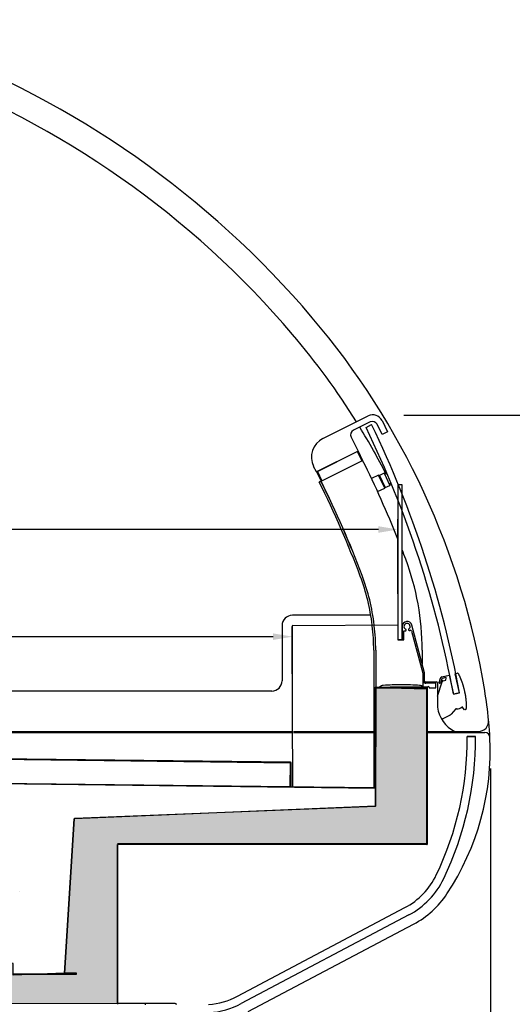
# Model space of a CAD drawing. Units: millimetres. Extents: x 236 to 17191, y -639 to 11880.
# Drawn here: x 15804 to 16281, y 10064 to 11016 of the extents above; entities that cross this region are included whole.
import ezdxf

# ---------------------------------------------------------------- set-up
doc = ezdxf.new("R2010")
doc.units = ezdxf.units.MM
doc.layers.add('COTAS', color=1, linetype='Continuous')
doc.styles.get("Standard").update_dxf_attribs({"font": 'romans.shx'})
doc.dimstyles.new('JUAN4', dxfattribs={"dimtxt": 30, "dimasz": 19, "dimexe": 10, "dimexo": 30, "dimgap": 10, "dimtad": 3, "dimdec": 1, "dimdsep": 46, "dimtxsty": 'Standard', "dimcen": 5, "dimclrd": 256, "dimclre": 256, "dimclrt": 1, "dimadec": 0, "dimazin": 0, "dimtp": 0.5, "dimtm": 0.5, "dimtfac": 0.125, "dimtdec": 1, "dimtofl": 0, "dimtmove": 0, "dimatfit": 0, "dimfxl": 1, "dimtolj": 1, "dimtzin": 0, "dimarcsym": 0})

# ---------------------------------------------------------------- blocks, each defined once
blk = doc.blocks.new('*D308')
at = {"layer": 'COTAS', "lineweight": -2}
for p, q in [((15316.02, 10336.51), (15316.02, 10429.17)), ((16068.49, 10356.54), (16068.49, 10429.17)), ((15335.02, 10419.17), (16049.49, 10419.17))]:
    blk.add_line(p, q, dxfattribs=at)
at = {"layer": 'COTAS'}
for points in [[(15335.02, 10422.34), (15335.02, 10416), (15316.02, 10419.17)], [(16049.49, 10422.34), (16049.49, 10416), (16068.49, 10419.17)]]:
    blk.add_solid(points, dxfattribs=at)
at = {"layer": 'Defpoints', "color": 0}
for p in [(16068.49, 10419.17), (16068.49, 10326.54), (15316.02, 10306.51)]:
    blk.add_point(p, dxfattribs=at)
at = {"layer": 'COTAS', "color": 1, "insert": (15692.25, 10444.17), "char_height": 30, "attachment_point": 5}
blk.add_mtext('\\A1;752.5', dxfattribs=at)
blk = doc.blocks.new('*D310')
at = {"layer": 'COTAS', "lineweight": -2}
for p, q in [((16176.11, 10633.26), (16388.35, 10633.26)), ((16378.35, 10614.26), (16378.35, 9785.21)), ((15962.62, 9766.21), (16388.35, 9766.21))]:
    blk.add_line(p, q, dxfattribs=at)
at = {"layer": 'COTAS'}
for points in [[(16375.18, 10614.26), (16381.52, 10614.26), (16378.35, 10633.26)], [(16375.18, 9785.21), (16381.52, 9785.21), (16378.35, 9766.21)]]:
    blk.add_solid(points, dxfattribs=at)
at = {"layer": 'Defpoints', "color": 0}
for p in [(16146.11, 10633.26), (15932.62, 9766.21), (16378.35, 9766.21)]:
    blk.add_point(p, dxfattribs=at)
at = {"layer": 'COTAS', "color": 1, "insert": (16353.35, 10199.74), "char_height": 30, "attachment_point": 5, "rotation": 90}
blk.add_mtext('\\A1;867', dxfattribs=at)
blk = doc.blocks.new('*D313')
at = {"layer": 'COTAS', "lineweight": -2}
for p, q in [((16259.84, 10291.78), (16259.84, 9632.63)), ((15184.83, 10043.21), (15184.83, 9632.63)), ((15203.83, 9642.63), (16240.84, 9642.63))]:
    blk.add_line(p, q, dxfattribs=at)
at = {"layer": 'COTAS'}
for points in [[(15203.83, 9645.79), (15203.83, 9639.46), (15184.83, 9642.63)], [(16240.84, 9645.79), (16240.84, 9639.46), (16259.84, 9642.63)]]:
    blk.add_solid(points, dxfattribs=at)
at = {"layer": 'Defpoints', "color": 0}
for p in [(16259.84, 10321.78), (15184.83, 10073.21), (16259.84, 9642.63)]:
    blk.add_point(p, dxfattribs=at)
at = {"layer": 'COTAS', "color": 1, "insert": (15722.33, 9667.63), "char_height": 30, "attachment_point": 5}
blk.add_mtext('\\A1;1075', dxfattribs=at)
blk = doc.blocks.new('*D318')
at = {"layer": 'COTAS', "lineweight": -2}
for p, q in [((15315.41, 10335.7), (15315.41, 10532.77)), ((16170.41, 10460.52), (16170.41, 10532.77)), ((16151.41, 10522.77), (15334.41, 10522.77))]:
    blk.add_line(p, q, dxfattribs=at)
at = {"layer": 'COTAS'}
for points in [[(15334.41, 10525.94), (15334.41, 10519.6), (15315.41, 10522.77)], [(16151.41, 10525.94), (16151.41, 10519.6), (16170.41, 10522.77)]]:
    blk.add_solid(points, dxfattribs=at)
at = {"layer": 'Defpoints', "color": 0}
for p in [(15315.41, 10522.77), (16170.41, 10430.52), (15315.41, 10305.7)]:
    blk.add_point(p, dxfattribs=at)
at = {"layer": 'COTAS', "color": 1, "insert": (15742.91, 10547.77), "char_height": 30, "attachment_point": 5}
blk.add_mtext('\\A1;855', dxfattribs=at)

msp = doc.modelspace()

# ---------------------------------------------------------------- hatches: boundary and pattern name
at = {"linetype": 'Continuous'}
h = msp.add_hatch(dxfattribs=at)
h.set_pattern_fill('AR-CONC', scale=0.2, style=0)
h.set_pattern_definition([(50, (0, 0), (36.436934, -3.187817), [3.81, -41.91]), (355, (0, 0), (-7.048565, 38.21133), [3.048, -33.528]), (100.451, (3.036, -0.266), (29.3885, 35.02334), [3.238, -35.618]), (46.1842, (0, 10.16), (54.21581, -8.40847), [5.715, -62.865]), (96.6356, (4.52, 9.46), (47.48085, 49.48511), [4.857, -53.427]), (351.184, (0, 10.16), (47.48092, 49.48502), [4.572, -50.292]), (21, (5.08, 7.62), (30.322976, -20.453104), [3.81, -41.91]), (326, (5.08, 7.62), (12.360406, 36.83759), [3.048, -33.528]), (71.4514, (7.607, 5.916), (42.6833, 16.38457), [3.238, -35.618]), (37.5, (0, 0), (0.617721, 16.911008), [0, -33.1216, 0, -34.036, 0, -33.655]), (7.5, (0, 0), (13.363933, 20.036115), [0, -19.4056, 0, -32.3596, 0, -12.827]), (327.5, (-11.328, 0), (27.118119, -1.145749), [0, -12.7, 0, -39.624, 0, -52.578]), (317.5, (-16.408, 0), (29.625836, 5.085298), [0, -16.51, 0, -26.3144, 0, -37.338])])
h.paths.add_polyline_path([(15488.81, 11014.83), (15199.64, 11015.63), (15201.03, 10064.92), (15898.85, 10064.41), (15898.85, 10218.21), (16198.86, 10218.73), (16198.36, 10368.53), (16148.86, 10369.74), (16148.65, 10255.36), (15857.2, 10243.14), (15847.57, 10093.87), (15797.97, 10091.93), (15798.17, 10103.32), (15248.93, 10112.61), (15249.13, 10975.83), (15488.28, 10975.54)])

# ---------------------------------------------------------------- linework, layer by layer
at = {"color": 7, "linetype": 'Continuous'}
for p, q in [((16097.79, 10610.65), (16141.65, 10632.51)), ((16143.43, 10626.69), (16127.32, 10618.66)), ((16139.52, 10621.43), (16144.84, 10624.23)), ((16155.04, 10614.61), (16150.13, 10624.45)), ((16155.06, 10628.02), (16160.41, 10617.28)), ((16160.41, 10617.28), (16155.04, 10614.61)), ((16125.08, 10611.96), (16131.77, 10598.53)), ((16131.77, 10598.53), (16091.5, 10578.45)), ((16092.39, 10578.9), (16130.87, 10598.09)), ((16130.87, 10598.09), (16131.77, 10598.53)), ((16130.87, 10598.09), (16135.34, 10589.14)), ((16131.77, 10598.53), (16136.23, 10589.58)), ((16096.85, 10569.95), (16135.34, 10589.14)), ((16096.85, 10569.95), (16135.34, 10589.14)), ((16135.34, 10589.14), (16136.23, 10589.58)), ((16136.23, 10589.58), (16135.34, 10589.14)), ((16091.5, 10578.45), (16088.82, 10583.82)), ((16091.5, 10578.45), (16092.39, 10578.9)), ((16091.5, 10578.45), (16095.96, 10569.51)), ((16092.39, 10578.9), (16096.85, 10569.95)), ((16156.9, 10577.16), (16152.37, 10575.05)), ((16156.9, 10577.16), (16162.39, 10565.38)), ((16160.18, 10575.97), (16156.9, 10577.16)), ((16094.98, 10569.02), (16094.24, 10568.65)), ((16094.98, 10569.02), (16095.42, 10569.23)), ((16095.87, 10569.46), (16095.42, 10569.23)), ((16095.87, 10569.46), (16095.96, 10569.5)), ((16095.96, 10569.51), (16096.85, 10569.95)), ((16096.85, 10569.95), (16095.96, 10569.51)), ((16151.7, 10575.29), (16144.76, 10572.06)), ((16157.62, 10562.61), (16151.7, 10575.29)), ((16152.37, 10575.05), (16151.7, 10575.29)), ((16157.86, 10563.27), (16152.37, 10575.05)), ((16152.37, 10575.05), (16157.86, 10563.27)), ((16162.39, 10565.38), (16163.43, 10568.23)), ((16150.68, 10559.37), (16157.62, 10562.61)), ((16157.62, 10562.61), (16157.86, 10563.27)), ((16157.86, 10563.27), (16162.39, 10565.38)), ((16174.41, 10566.04), (16170.41, 10566.04)), ((16170.41, 10566.04), (16170.41, 10416.04)), ((16174.41, 10416.04), (16174.41, 10566.04)), ((16144.1, 10439.87), (16068.26, 10439.87)), ((16058.26, 10429.87), (16058.26, 10376.54)), ((16067.96, 10419.17), (16067.9, 10429.12)), ((16068.71, 10429.93), (16170.41, 10430.52)), ((16174.41, 10429.04), (16174.41, 10416.04)), ((16176.21, 10424.71), (16177.35, 10424.71)), ((16176.21, 10416.04), (16176.21, 10424.71)), ((16183.52, 10424.56), (16194.41, 10383.9)), ((16196.21, 10384.14), (16183.85, 10430.28)), ((16068.8, 10274.21), (16067.96, 10419.17)), ((16176.21, 10416.04), (16170.41, 10416.04)), ((16170.41, 10416.04), (16176.21, 10416.04)), ((16146.94, 10406.08), (16146.94, 10273.3)), ((16148.86, 10406.08), (16148.86, 10370.26)), ((16193.86, 10406.08), (16193.86, 10392.93)), ((16194.41, 10383.9), (16194.41, 10370.9)), ((16196.21, 10374.04), (16196.21, 10384.14)), ((16210.12, 10374.81), (16211.41, 10378.95)), ((16212.84, 10378.51), (16211.64, 10374.64)), ((16212.87, 10380.31), (16219.99, 10381.92)), ((16216.73, 10379.64), (16213.21, 10378.84)), ((16214.12, 10376.6), (16216.63, 10377.16)), ((16216.63, 10377.16), (16217.09, 10379.28)), ((16216.97, 10379.59), (16216.96, 10379.6)), ((16216.96, 10379.6), (16216.96, 10379.6)), ((16216.98, 10379.59), (16216.97, 10379.59)), ((16216.97, 10379.59), (16216.97, 10379.59)), ((16216.98, 10379.58), (16216.98, 10379.59)), ((16216.99, 10379.58), (16216.98, 10379.58)), ((16217, 10379.57), (16216.99, 10379.58)), ((16216.99, 10379.58), (16216.99, 10379.58)), ((16217, 10379.56), (16217, 10379.57)), ((16217, 10379.57), (16217, 10379.57)), ((16217.01, 10379.56), (16217, 10379.56)), ((16217.02, 10379.55), (16217.01, 10379.56)), ((16217.01, 10379.56), (16217.01, 10379.56)), ((16217.02, 10379.54), (16217.02, 10379.55)), ((16217.02, 10379.55), (16217.02, 10379.55)), ((16217.03, 10379.54), (16217.02, 10379.54)), ((16217.04, 10379.53), (16217.03, 10379.54)), ((16217.03, 10379.54), (16217.03, 10379.54)), ((16217.04, 10379.52), (16217.04, 10379.53)), ((16217.04, 10379.53), (16217.04, 10379.53)), ((16217.05, 10379.52), (16217.04, 10379.52)), ((16217.05, 10379.51), (16217.05, 10379.52)), ((16217.06, 10379.5), (16217.05, 10379.51)), ((16217.05, 10379.51), (16217.05, 10379.51)), ((16217.06, 10379.49), (16217.06, 10379.5)), ((16217.06, 10379.5), (16217.06, 10379.5)), ((16217.07, 10379.48), (16217.06, 10379.49)), ((16217.06, 10379.49), (16217.06, 10379.49)), ((16217.07, 10379.47), (16217.07, 10379.48)), ((16217.07, 10379.46), (16217.07, 10379.47)), ((16217.07, 10379.47), (16217.07, 10379.47)), ((16217.08, 10379.46), (16217.07, 10379.46)), ((16217.08, 10379.45), (16217.08, 10379.46)), ((16217.08, 10379.44), (16217.08, 10379.45)), ((16217.08, 10379.45), (16217.08, 10379.45)), ((16217.08, 10379.43), (16217.08, 10379.44)), ((16217.08, 10379.44), (16217.08, 10379.44)), ((16217.09, 10379.43), (16217.08, 10379.43)), ((16217.09, 10379.42), (16217.09, 10379.43)), ((16217.09, 10379.41), (16217.09, 10379.42)), ((16219.99, 10381.92), (16224.16, 10363.49)), ((16225.82, 10383.34), (16227.77, 10383.78)), ((16230.02, 10364.81), (16225.82, 10383.34)), ((16228.88, 10383.25), (16229.07, 10382.86)), ((16229.07, 10382.86), (16229.25, 10382.46)), ((16229.25, 10382.46), (16229.44, 10382.07)), ((16229.44, 10382.07), (16229.62, 10381.68)), ((16229.62, 10381.68), (16229.8, 10381.28)), ((16229.8, 10381.28), (16229.99, 10380.89)), ((16229.99, 10380.89), (16230.17, 10380.49)), ((16230.17, 10380.49), (16230.34, 10380.09)), ((16230.34, 10380.09), (16230.52, 10379.7)), ((16230.52, 10379.7), (16230.7, 10379.3)), ((16230.7, 10379.3), (16230.87, 10378.9)), ((16230.87, 10378.9), (16231.04, 10378.5)), ((16231.04, 10378.5), (16231.2, 10378.1)), ((16231.2, 10378.1), (16231.37, 10377.69)), ((16231.37, 10377.69), (16231.53, 10377.29)), ((16231.53, 10377.29), (16231.68, 10376.88)), ((16231.68, 10376.88), (16231.84, 10376.48)), ((16231.84, 10376.48), (16231.99, 10376.07)), ((16231.99, 10376.07), (16232.14, 10375.66)), ((16048.26, 10366.54), (15536.99, 10366.54)), ((16148.66, 10254.86), (16148.04, 10369.75)), ((16148.55, 10370.26), (16162.93, 10370.34)), ((16148.55, 10369.76), (16162.94, 10369.84)), ((16198.35, 10369.74), (16148.86, 10369.74)), ((16197.15, 10369.74), (16148.86, 10369.74)), ((16152.67, 10370.59), (16152.67, 10370.54)), ((16162.94, 10369.84), (16162.93, 10370.34)), ((16198.35, 10370.24), (16162.93, 10370.24)), ((16162.93, 10370.24), (16194.57, 10370.24)), ((16182.64, 10372.44), (16164.9, 10372.44)), ((16194.87, 10370.54), (16194.87, 10370.59)), ((16201.21, 10374.04), (16196.21, 10374.04)), ((16197.21, 10375.54), (16207.66, 10375.54)), ((16206.96, 10374.04), (16197.21, 10374.04)), ((16198.36, 10218.73), (16198.36, 10369.73)), ((16198.36, 10329.74), (16198.36, 10368.53)), ((16198.86, 10350.94), (16198.86, 10370.24)), ((16198.86, 10218.73), (16198.86, 10369.73)), ((16200.46, 10370.24), (16200.46, 10370.14)), ((16200.96, 10369.64), (16206.66, 10369.64)), ((16207.16, 10370.14), (16207.16, 10373.84)), ((16208.66, 10374.54), (16208.67, 10351.02)), ((16208.67, 10361.56), (16213.02, 10375.58)), ((16211.27, 10374.3), (16210.71, 10374.18)), ((16232.14, 10375.66), (16232.28, 10375.25)), ((16232.28, 10375.25), (16232.42, 10374.84)), ((16232.42, 10374.84), (16232.56, 10374.43)), ((16232.56, 10374.43), (16232.7, 10374.01)), ((16232.7, 10374.01), (16232.83, 10373.6)), ((16232.83, 10373.6), (16232.96, 10373.19)), ((16232.96, 10373.19), (16233.09, 10372.77)), ((16233.09, 10372.77), (16233.22, 10372.35)), ((16233.22, 10372.35), (16233.34, 10371.94)), ((16233.34, 10371.94), (16233.46, 10371.52)), ((16233.46, 10371.52), (16233.58, 10371.1)), ((16233.58, 10371.1), (16233.69, 10370.68)), ((16233.69, 10370.68), (16233.81, 10370.26)), ((16233.81, 10370.26), (16233.92, 10369.84)), ((16233.92, 10369.84), (16234.03, 10369.42)), ((16234.03, 10369.42), (16234.14, 10369)), ((16234.14, 10369), (16234.25, 10368.58)), ((16234.25, 10368.58), (16234.35, 10368.16)), ((16234.35, 10368.16), (16234.46, 10367.74)), ((16234.46, 10367.74), (16234.57, 10367.31)), ((16234.57, 10367.31), (16234.67, 10366.89)), ((16234.67, 10366.89), (16234.76, 10366.47)), ((16234.76, 10366.47), (16234.85, 10366.04)), ((16230.01, 10364.81), (16224.11, 10363.72)), ((16224.16, 10363.49), (16230.02, 10364.81)), ((16234.85, 10366.04), (16234.94, 10365.61)), ((16234.94, 10365.61), (16235.02, 10365.19)), ((16235.02, 10365.19), (16235.11, 10364.76)), ((16235.11, 10364.76), (16235.19, 10364.34)), ((16235.19, 10364.34), (16235.28, 10363.91)), ((16235.28, 10363.91), (16235.36, 10363.48)), ((16235.36, 10363.48), (16235.44, 10363.05)), ((16235.44, 10363.05), (16235.51, 10362.63)), ((16235.51, 10362.63), (16235.59, 10362.2)), ((16235.59, 10362.2), (16235.66, 10361.77)), ((16235.66, 10361.77), (16235.73, 10361.34)), ((16235.73, 10361.34), (16235.79, 10360.91)), ((16235.79, 10360.91), (16235.85, 10360.48)), ((16235.85, 10360.48), (16235.91, 10360.05)), ((16235.91, 10360.05), (16235.97, 10359.62)), ((16235.97, 10359.62), (16236.02, 10359.18)), ((16236.02, 10359.18), (16236.07, 10358.75)), ((16236.07, 10358.75), (16236.11, 10358.32)), ((16236.11, 10358.32), (16236.16, 10357.89)), ((16236.16, 10357.89), (16236.2, 10357.45)), ((16236.2, 10357.45), (16236.23, 10357.02)), ((16236.23, 10357.02), (16236.27, 10356.59)), ((16226.41, 10349.34), (16221.73, 10344.08)), ((16234.74, 10348.45), (16232.41, 10351.47)), ((16235.71, 10348.67), (16234.74, 10348.45)), ((16236.27, 10356.59), (16236.3, 10356.15)), ((16236.3, 10356.15), (16236.32, 10355.72)), ((16236.32, 10355.72), (16236.35, 10355.29)), ((16236.35, 10355.29), (16236.37, 10354.85)), ((16236.37, 10354.85), (16236.39, 10354.42)), ((16236.39, 10354.42), (16236.41, 10353.98)), ((16236.41, 10353.98), (16236.42, 10353.55)), ((16236.42, 10353.55), (16236.43, 10353.11)), ((16236.43, 10353.11), (16236.44, 10352.68)), ((16236.44, 10352.68), (16236.45, 10352.24)), ((16236.45, 10352.24), (16236.46, 10351.81)), ((16236.46, 10351.81), (16236.47, 10351.37)), ((16236.47, 10351.37), (16236.47, 10350.94)), ((16236.47, 10350.94), (16236.48, 10350.5)), ((16236.48, 10350.5), (16236.49, 10350.07)), ((16236.49, 10350.07), (16236.49, 10349.64)), ((16220.21, 10342.93), (16212.67, 10339.21)), ((15506.99, 10326.54), (16068.49, 10326.54)), ((15507.99, 10327.54), (16068.49, 10327.54)), ((16069.29, 10327.54), (16146.94, 10327.54)), ((16069.29, 10326.54), (16146.94, 10326.54)), ((16198.86, 10327.54), (16248.18, 10327.54)), ((16198.86, 10326.54), (16254.44, 10326.54)), ((16245.35, 10322.54), (16237.35, 10322.54)), ((16237.35, 10322.54), (16245.35, 10322.54)), ((16148.36, 10274.35), (16148.36, 10311.37)), ((16066.36, 10296.95), (15316.01, 10305.71)), ((16066.36, 10297.75), (15316.02, 10306.51)), ((16066.09, 10274.24), (16066.35, 10296.94)), ((16066.1, 10274.24), (16066.36, 10296.94)), ((16066.35, 10296.94), (16066.36, 10296.95)), ((16066.9, 10274.23), (16067.16, 10296.93)), ((15313.6, 10282.52), (16148.57, 10272.78)), ((15313.61, 10283.02), (16066.09, 10274.24)), ((16059.11, 10274.32), (16148.56, 10273.28)), ((15857.69, 10243.62), (16148.65, 10255.36)), ((15847.57, 10093.87), (15857.2, 10243.14)), ((15857.71, 10243.11), (15857.7, 10243.11)), ((15857.71, 10243.11), (15857.71, 10243.11)), ((15898.85, 10218.21), (15898.85, 10063.72)), ((16198.11, 10218.72), (15898.86, 10218.72)), ((16198.35, 10218.22), (15898.86, 10218.22)), ((16198.12, 10218.72), (16198.12, 10218.73)), ((16198.12, 10218.72), (16198.12, 10218.72)), ((15804.34, 10173.02), (15804.33, 10173.02)), ((16015.01, 10071.52), (16177.16, 10157.22)), ((16180.9, 10150.14), (16018.75, 10064.44)), ((16025.53, 10056.71), (16185.57, 10141.3)), ((15798.68, 10093.32), (15859.46, 10093.32)), ((15798.68, 10092.82), (15859.46, 10092.82)), ((15859.46, 10093.82), (15848.08, 10093.82)), ((15859.46, 10093.32), (15848.08, 10093.32)), ((15859.46, 10093.32), (15859.46, 10093.82)), ((15859.46, 10092.82), (15859.46, 10093.32)), ((15859.46, 10092.82), (15859.46, 10092.81)), ((15926.03, 10064.41), (15898.85, 10064.41)), ((15926.03, 10063.21), (15926.03, 10064.41)), ((15954.82, 10064.41), (15926.03, 10064.41))]:
    msp.add_line(p, q, dxfattribs=at)
msp.add_lwpolyline([(15488.81, 11014.83), (15199.64, 11015.63), (15201.03, 10064.92), (15898.85, 10064.41), (15898.85, 10218.21), (16198.86, 10218.73), (16198.36, 10368.53), (16148.86, 10369.74), (16148.65, 10255.36), (15857.2, 10243.14), (15847.57, 10093.87), (15797.97, 10091.93), (15798.17, 10103.32), (15248.93, 10112.61), (15249.13, 10975.83), (15488.28, 10975.54)], close=True, dxfattribs=at)
for centre, radius, start, end in [((15395.76, 10139.17), 908.08, 40.38376, 69.61318), ((15395.76, 10139.17), 908.08, 40.38389, 69.61326), ((15395.76, 10139.17), 883.08, 40.38376, 69.61318), ((15522.69, 10247.15), 741.44, 9.31029, 40.38376), ((15522.69, 10247.14), 741.44, 9.31069, 40.38389), ((15522.69, 10247.15), 716.44, 32.0027, 40.38376), ((16146.11, 10623.56), 10, 26.5, 116.5), ((16145.66, 10622.22), 5, 26.5, 116.5), ((15225.12, 10178.57), 1022, 10.5, 25.85332), ((16129.55, 10614.19), 5, 116.5, 206.5), ((15522.69, 10247.15), 716.44, 27.35998, 31.52083), ((15225.12, 10178.57), 1016, 10.5, 25.84211), ((16106.72, 10592.75), 20, 116.5, 206.5), ((15230.56, 10138.03), 1012, 21.76543, 26.5), ((15230.56, 10138.03), 965.07, 20.59516, 26.5), ((15230.56, 10138.03), 966.89, 20.59516, 26.5), ((15230.56, 10138.03), 967, 20.59516, 26.5), ((15522.69, 10247.15), 716.44, 26.33279, 26.59739), ((15230.56, 10138.03), 1012, 20.59516, 21.14631), ((15943.86, 10406.08), 250, 0, 20.59516), ((15943.86, 10406.08), 203.07, 6.87332, 20.59516), ((15943.86, 10406.08), 205, 6.81156, 20.59516), ((15943.86, 10406.08), 204.99, 6.81174, 20.59516), ((16068.26, 10429.87), 10, 90, 180), ((16179.21, 10429.04), 4.8, 15, 180), ((16068.71, 10429.12), 0.81, 90.33145, 180.33145), ((16068.71, 10429.12), 0.01, 90.33145, 180.33145), ((15943.86, 10406.08), 203.07, 0, 6.64618), ((15943.86, 10406.08), 204.99, 0, 6.58675), ((15943.86, 10406.08), 205, 0, 6.58658), ((16179.21, 10429.04), 3, 305.17127, 241.49128), ((16177.35, 10425.61), 0.9, 270, 61.49128), ((16181.46, 10425.85), 0.9, 125.17127, 305.17127), ((16182.55, 10424.3), 1, 15, 125.17127), ((16048.26, 10376.54), 10, 270, 0), ((16213.26, 10378.38), 1.94, 147.52192, 162.97922), ((16213.31, 10378.36), 2, 102.75, 147.76383), ((16213.3, 10378.36), 0.478, 147.41596, 162.75078), ((16213.32, 10378.36), 0.499, 102.75, 147.78413), ((16214.4, 10375.15), 1.45, 147.49072, 163.00176), ((16214.45, 10375.13), 1.5, 102.75, 147.76992), ((16216.8, 10379.35), 0.3, 57.71777, 102.75), ((16216.8, 10379.35), 0.295, 347.74985, 12.95832), ((16227.99, 10382.81), 0.999, 57.7189, 102.75407), ((16228, 10382.82), 0.986, 26.02305, 57.98032), ((16148.55, 10369.75), 0.51, 90.31, 180.31), ((16148.55, 10369.75), 0.01, 90.31, 180.31), ((16157.66, 10363.59), 8.6, 99.89405, 125.49411), ((16152.97, 10370.54), 0.3, 180, 270), ((16168.18, 10195.34), 177.13, 91.06172, 93.88315), ((16179.36, 10195.34), 177.13, 86.11685, 88.93828), ((16189.87, 10363.59), 8.6, 54.50589, 80.10595), ((16194.57, 10370.54), 0.3, 270, 0), ((16197.21, 10374.79), 0.75, 90, 270), ((16197.15, 10368.53), 1.21, 0, 90), ((16197.15, 10368.53), 0.01, 0, 90), ((16198.35, 10369.73), 0.51, 0, 90), ((16198.35, 10369.73), 0.01, 0, 90), ((16199.66, 10370.24), 0.8, 0, 180), ((16200.96, 10370.14), 0.5, 180, 270), ((16206.66, 10370.14), 0.5, 270, 0), ((16206.96, 10373.84), 0.2, 0, 90), ((16207.66, 10374.54), 1, 0, 90), ((16210.59, 10374.66), 0.495, 162.75037, 192.91452), ((16210.6, 10374.66), 0.499, 192.73318, 237.80343), ((16210.6, 10374.66), 0.499, 237.70828, 282.75), ((16211.16, 10374.79), 0.499, 282.75, 327.7871), ((16211.18, 10374.79), 0.485, 327.46638, 342.75078), ((15800.03, 10292.61), 460.4, 5.72469, 9.31069), ((16238.46, 10354.54), 30, 186.73292, 244.15807), ((16226.79, 10349), 0.5, 73.46007, 138.25078), ((16228.33, 10354.18), 4.9, 253.46007, 326.41585), ((16232.71, 10351.4), 0.2, 147.64775, 217.74997), ((16235.49, 10349.65), 0.999, 282.75, 327.76865), ((16235.5, 10349.64), 0.991, 327.59767, 359.46043), ((16218, 10347.41), 5, 296.25078, 318.25078), ((16248.18, 10337.54), 10, 270, 5.72469), ((16007.57, 10309.72), 252.15, 2.74175, 6.34115), ((15936.06, 10319.47), 301.3, 334.28286, 0.58296), ((15936.06, 10319.47), 309.3, 334.28286, 0.56788), ((16007.57, 10309.72), 252.15, 326.49661, 2.74175), ((16254.44, 10321.54), 5, 2.74175, 90), ((16066.35, 10296.94), 0.81, 359.33145, 89.33145), ((16066.35, 10296.94), 0.01, 359.33145, 89.33145), ((15857.71, 10243.11), 0.51, 92.31, 176.31), ((15857.71, 10243.11), 0.01, 92.31, 176.31), ((16198.11, 10218.73), 0.0141, 273.16347, 307.87095), ((16198.37, 10218.73), 0.25, 93.62041, 180), ((16198.35, 10218.73), 0.51, 270, 0), ((16198.35, 10218.73), 0.01, 270, 0), ((16144.45, 10219.11), 70, 297.85848, 334.28286), ((16144.45, 10219.11), 78, 297.85848, 334.28286), ((16144.45, 10219.11), 88, 297.85848, 326.49661), ((15848.08, 10093.83), 0.51, 176.31, 270), ((15848.08, 10093.83), 0.01, 176.31, 270), ((15982.3, 10133.4), 70, 274, 297.85848), ((15954.82, 10063.2), 1.21, 0, 90), ((15982.3, 10133.4), 78, 274, 297.85848)]:
    msp.add_arc(centre, radius, start, end, dxfattribs=at)

# ---------------------------------------------------------------- dimensions: what is measured, and where the dimension line sits
at = {"layer": 'COTAS'}
dim = msp.add_linear_dim(base=(16378.3505, 9766.2141), p1=(16146.1081, 10633.2612), p2=(15932.6238, 9766.2141), angle=90, dimstyle='JUAN4', dxfattribs=at)
dim.commit()
dim.dimension.update_dxf_attribs({"geometry": '*D310', "text_midpoint": (16353.3505, 10199.7377)})
for base, p1, p2, picture, middle in [((15315.41, 10522.77), (16170.41, 10430.52), (15315.41, 10305.7), '*D318', (15742.91, 10547.77)), ((16068.49, 10419.17), (15316.02, 10306.51), (16068.49, 10326.54), '*D308', (15692.25, 10444.17)), ((16259.84, 9642.63), (15184.83, 10073.21), (16259.84, 10321.78), '*D313', (15722.33, 9667.63))]:
    dim = msp.add_linear_dim(base=base, p1=p1, p2=p2, dimstyle='JUAN4', dxfattribs=at)
    dim.commit()
    dim.dimension.update_dxf_attribs({"geometry": picture, "text_midpoint": middle})

doc.saveas('drawing.dxf')
